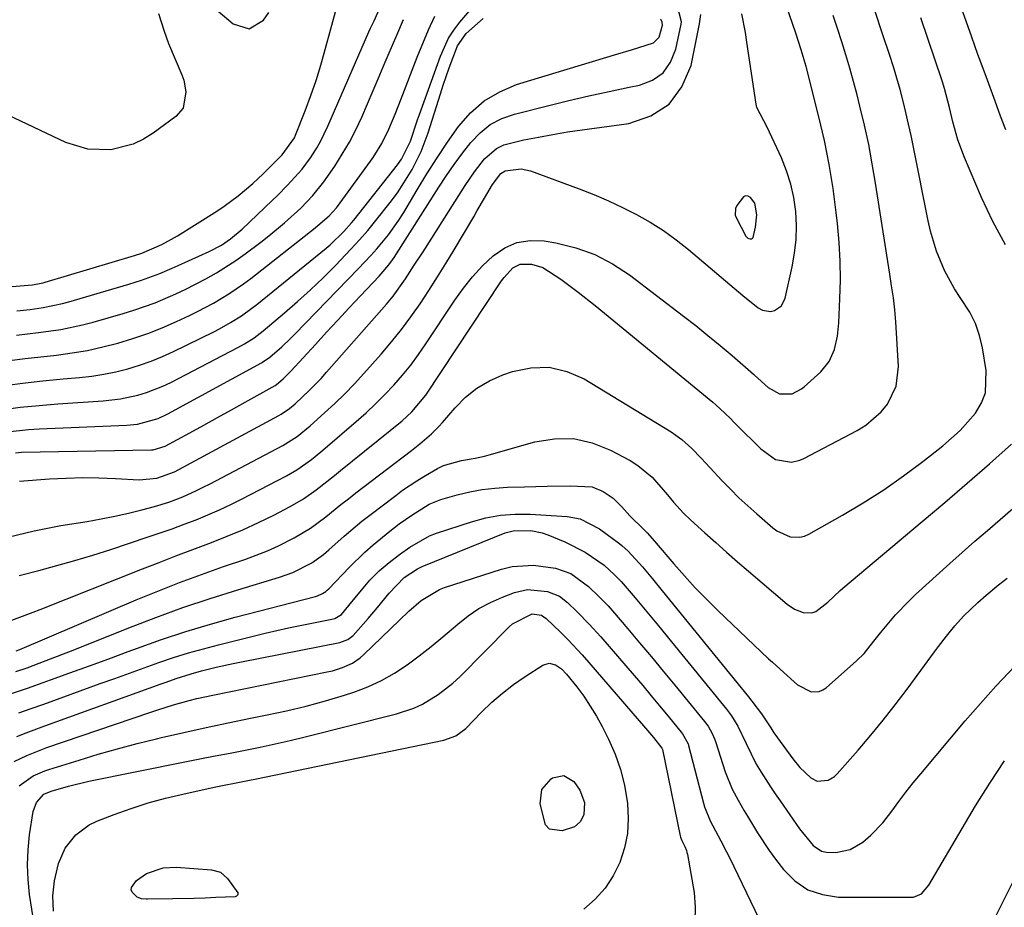
# Model space of a CAD drawing. Units: inches. Extents: x 1830732 to 1836095, y 442185 to 447541.
# Drawn here: x 1833939 to 1834148, y 446534 to 446722 of the extents above; entities that cross this region are included whole.
import ezdxf

# ---------------------------------------------------------------- set-up
doc = ezdxf.new("R2010")
doc.units = ezdxf.units.IN
doc.header["$MEASUREMENT"] = 0
for name, color, linetype in [('1', 7, 'Continuous'), ('7', 7, 'Continuous'), ('8', 7, 'Continuous')]:
    doc.layers.add(name, color=color, linetype=linetype)

msp = doc.modelspace()

# ---------------------------------------------------------------- linework, layer by layer
at = {"layer": '1', "color": 18}
msp.add_polyline3d([(1834093.71, 446675.84, 1922), (1834093.96, 446675.73, 1922), (1834094.23, 446675.67, 1922), (1834094.49, 446675.71, 1922), (1834094.7, 446675.81, 1922), (1834094.86, 446675.99, 1922), (1834095.4, 446678.16, 1922), (1834095.66, 446680.77, 1922), (1834095.21, 446683.28, 1922), (1834094.33, 446684.5, 1922), (1834093.79, 446684.76, 1922), (1834093.28, 446684.84, 1922), (1834092.8, 446684.64, 1922), (1834091.42, 446682.79, 1922), (1834091.14, 446682.11, 1922), (1834091.09, 446680.75, 1922), (1834091.32, 446680.05, 1922), (1834093.35, 446676.25, 1922), (1834093.71, 446675.84, 1922)], dxfattribs=at)
at = {"layer": '7', "color": 18}
for points in [[(1834148.44, 446698.83, 1934), (1834147.35, 446701.73, 1934), (1834146.56, 446703.9, 1934), (1834145.89, 446705.72, 1934), (1834144.55, 446709.36, 1934), (1834143.2, 446713, 1934), (1834142.53, 446714.82, 1934), (1834141.23, 446718.48, 1934), (1834136.68, 446731.49, 1934)], [(1833939.21, 446604.24, 1926), (1833943.34, 446605.34, 1926), (1833947.18, 446606.36, 1926), (1833951.01, 446607.44, 1926), (1833954.82, 446608.59, 1926), (1833958.61, 446609.79, 1926), (1833966.59, 446612.42, 1926), (1833969.14, 446613.28, 1926), (1833971.68, 446614.17, 1926), (1833974.21, 446615.11, 1926), (1833976.72, 446616.07, 1926), (1833979.21, 446617.09, 1926), (1833981.67, 446618.17, 1926), (1833984.1, 446619.32, 1926), (1833986.51, 446620.52, 1926), (1833995.88, 446625.41, 1926), (1833998.08, 446626.67, 1926), (1834001.18, 446628.88, 1926), (1834003.16, 446630.46, 1926), (1834004.13, 446631.28, 1926), (1834010.71, 446636.92, 1926), (1834012.79, 446638.77, 1926), (1834014.81, 446640.66, 1926), (1834016.77, 446642.64, 1926), (1834018.67, 446644.66, 1926), (1834020.49, 446646.76, 1926), (1834022.24, 446648.91, 1926), (1834023.89, 446651.14, 1926), (1834025.47, 446653.42, 1926), (1834031.59, 446662.69, 1926), (1834033.41, 446665.23, 1926), (1834035.35, 446667.66, 1926), (1834037.47, 446669.93, 1926), (1834039.71, 446672.1, 1926), (1834042.17, 446673.75, 1926), (1834044.78, 446674.91, 1926), (1834047.6, 446675.32, 1926), (1834050.56, 446675.24, 1926), (1834053.04, 446674.82, 1926), (1834057.24, 446673.79, 1926), (1834061.28, 446672.37, 1926), (1834065.06, 446670.39, 1926), (1834068.68, 446668.02, 1926), (1834080.07, 446659.31, 1926), (1834082.69, 446657.27, 1926), (1834085.29, 446655.2, 1926), (1834087.86, 446653.08, 1926), (1834090.4, 446650.93, 1926), (1834094.96, 446646.99, 1926), (1834095.19, 446646.78, 1926), (1834098.06, 446644.15, 1926), (1834100.44, 446642.81, 1926), (1834103.13, 446642.82, 1926), (1834105.14, 446643.83, 1926), (1834105.72, 446644.28, 1926), (1834109.22, 446647.5, 1926), (1834111, 446649.66, 1926), (1834112.14, 446652.23, 1926), (1834112.76, 446655.03, 1926), (1834113.06, 446657.88, 1926), (1834113.28, 446662.98, 1926), (1834113.37, 446666.97, 1926), (1834113.33, 446670.96, 1926), (1834113.11, 446674.94, 1926), (1834112.76, 446678.92, 1926), (1834112.5, 446681.27, 1926), (1834111.82, 446686.4, 1926), (1834111.01, 446691.5, 1926), (1834109.97, 446696.56, 1926), (1834108.8, 446701.6, 1926), (1834106.08, 446712.27, 1926), (1834105.08, 446715.81, 1926), (1834103.93, 446719.31, 1926), (1834100.68, 446728.8, 1926)], [(1833935.64, 446644.5, 1914), (1833939.94, 446645.06, 1914), (1833944.25, 446645.53, 1914), (1833948.57, 446645.95, 1914), (1833952.02, 446646.25, 1914), (1833954.6, 446646.54, 1914), (1833957.18, 446646.94, 1914), (1833959.72, 446647.47, 1914), (1833962.25, 446648.09, 1914), (1833964.74, 446648.86, 1914), (1833967.19, 446649.71, 1914), (1833969.59, 446650.71, 1914), (1833971.96, 446651.79, 1914), (1833980.48, 446655.99, 1914), (1833981.69, 446656.61, 1914), (1833984.05, 446657.93, 1914), (1833986.35, 446659.38, 1914), (1833988.55, 446660.96, 1914), (1833989.62, 446661.79, 1914), (1834004.3, 446673.7, 1914), (1834005.17, 446674.43, 1914), (1834008.09, 446677.28, 1914), (1834009.66, 446679.06, 1914), (1834010.16, 446679.68, 1914), (1834019.41, 446691.41, 1914), (1834020.3, 446692.62, 1914), (1834022.21, 446696.39, 1914), (1834023.69, 446700.97, 1914), (1834024.09, 446702.11, 1914), (1834028.53, 446714.48, 1914), (1834030.29, 446718.27, 1914), (1834031.42, 446720.01, 1914), (1834032.68, 446721.69, 1914), (1834037.38, 446727.28, 1914)], [(1833938.72, 446660.42, 1908), (1833941.51, 446660.73, 1908), (1833944.29, 446661.12, 1908), (1833948.41, 446661.97, 1908), (1833949.77, 446662.34, 1908), (1833962.46, 446666.04, 1908), (1833965.13, 446666.89, 1908), (1833969.06, 446668.37, 1908), (1833971.65, 446669.46, 1908), (1833972.93, 446670.02, 1908), (1833979.52, 446672.98, 1908), (1833982.13, 446674.37, 1908), (1833984.03, 446675.66, 1908), (1833986.53, 446677.77, 1908), (1833992.89, 446683.85, 1908), (1833993.98, 446684.91, 1908), (1833996.13, 446687.07, 1908), (1833999.19, 446690.46, 1908), (1834000.99, 446692.91, 1908), (1834002.23, 446694.85, 1908), (1834003.13, 446696.38, 1908), (1834004.69, 446699.57, 1908), (1834013.39, 446719.59, 1908), (1834013.74, 446720.39, 1908), (1834014.46, 446721.98, 1908), (1834016.04, 446725.46, 1908)], [(1833936.82, 446612.39, 1924), (1833942.41, 446613.76, 1924), (1833948.07, 446614.87, 1924), (1833953.65, 446615.74, 1924), (1833956.57, 446616.25, 1924), (1833959.48, 446616.81, 1924), (1833962.37, 446617.48, 1924), (1833965.25, 446618.2, 1924), (1833967.9, 446618.91, 1924), (1833970.95, 446619.84, 1924), (1833973.92, 446620.97, 1924), (1833976.83, 446622.26, 1924), (1833978.26, 446622.96, 1924), (1833979.68, 446623.69, 1924), (1833995.09, 446631.84, 1924), (1833998.14, 446633.74, 1924), (1834000.94, 446636.01, 1924), (1834003.99, 446638.75, 1924), (1834006.15, 446640.76, 1924), (1834008.26, 446642.81, 1924), (1834010.31, 446644.94, 1924), (1834012.3, 446647.11, 1924), (1834015.95, 446651.23, 1924), (1834018.15, 446653.81, 1924), (1834020.27, 446656.44, 1924), (1834022.28, 446659.16, 1924), (1834024.22, 446661.93, 1924), (1834026.09, 446664.76, 1924), (1834027.92, 446667.61, 1924), (1834029.7, 446670.49, 1924), (1834031.45, 446673.39, 1924), (1834035.6, 446680.39, 1924), (1834036.37, 446681.7, 1924), (1834037.9, 446684.31, 1924), (1834039.59, 446687.22, 1924), (1834041.35, 446689.56, 1924), (1834042.31, 446690.13, 1924), (1834045.7, 446690.57, 1924), (1834047.65, 446690.14, 1924), (1834057.99, 446686.31, 1924), (1834061.09, 446685.09, 1924), (1834064.16, 446683.79, 1924), (1834067.16, 446682.36, 1924), (1834070.14, 446680.86, 1924), (1834073.02, 446679.21, 1924), (1834075.83, 446677.44, 1924), (1834078.52, 446675.49, 1924), (1834081.13, 446673.43, 1924), (1834092.71, 446663.66, 1924), (1834095.94, 446661.06, 1924), (1834096.84, 446660.55, 1924), (1834098.53, 446660.3, 1924), (1834099.42, 446660.48, 1924), (1834100.88, 446661.5, 1924), (1834101.68, 446663.09, 1924), (1834103.16, 446669.72, 1924), (1834103.67, 446672.65, 1924), (1834103.99, 446675.58, 1924), (1834104.04, 446678.54, 1924), (1834103.91, 446681.51, 1924), (1834103.49, 446684.45, 1924), (1834102.87, 446687.33, 1924), (1834101.96, 446690.14, 1924), (1834100.86, 446692.89, 1924), (1834097.84, 446699.42, 1924), (1834095.62, 446703.59, 1924), (1834095.48, 446704.25, 1924), (1834093.55, 446717.46, 1924), (1834093.24, 446719.47, 1924), (1834092.45, 446723.46, 1924)], [(1833968.74, 446723.51, 1906), (1833969.96, 446719.76, 1906), (1833970.88, 446717.18, 1906), (1833973.73, 446710.53, 1906), (1833974.14, 446709.35, 1906), (1833974.58, 446706.91, 1906), (1833973.97, 446703.4, 1906), (1833972.42, 446701.63, 1906), (1833967.65, 446698.13, 1906), (1833965.55, 446696.84, 1906), (1833963.36, 446695.77, 1906), (1833958.61, 446694.58, 1906), (1833953.74, 446694.7, 1906), (1833949.08, 446696.15, 1906), (1833936.86, 446701.96, 1906)], [(1833936.89, 446665.48, 1906), (1833941.14, 446665.85, 1906), (1833942.05, 446665.95, 1906), (1833943.85, 446666.27, 1906), (1833944.3, 446666.38, 1906), (1833944.74, 446666.51, 1906), (1833963.68, 446672.14, 1906), (1833965.24, 446672.65, 1906), (1833969.46, 446674.51, 1906), (1833972.77, 446676.35, 1906), (1833981.12, 446681.58, 1906), (1833982.67, 446682.6, 1906), (1833985.66, 446684.8, 1906), (1833988.77, 446687.44, 1906), (1833990.97, 446689.5, 1906), (1833992.04, 446690.55, 1906), (1833995, 446693.52, 1906), (1833997.57, 446697.14, 1906), (1833997.82, 446697.72, 1906), (1833999.85, 446702.89, 1906), (1834001.04, 446706.08, 1906), (1834002.16, 446709.3, 1906), (1834003.17, 446712.56, 1906), (1834004.11, 446715.84, 1906), (1834006.5, 446724.68, 1906)], [(1833939.27, 446624.3, 1922), (1833945.66, 446624.75, 1922), (1833949.14, 446624.92, 1922), (1833952.63, 446625.01, 1922), (1833956.11, 446624.97, 1922), (1833959.6, 446624.85, 1922), (1833964.68, 446624.57, 1922), (1833968.41, 446624.92, 1922), (1833972.14, 446626.23, 1922), (1833973.07, 446626.71, 1922), (1833994.29, 446638.23, 1922), (1833994.76, 446638.49, 1922), (1833996.54, 446639.68, 1922), (1833997.77, 446640.71, 1922), (1834000.8, 446643.58, 1922), (1834003.24, 446646.09, 1922), (1834004.41, 446647.39, 1922), (1834017.09, 446661.83, 1922), (1834018.52, 446663.56, 1922), (1834021.12, 446667.21, 1922), (1834023.01, 446670.08, 1922), (1834024.89, 446672.96, 1922), (1834026.74, 446675.86, 1922), (1834033.77, 446686.98, 1922), (1834035.75, 446689.9, 1922), (1834037.9, 446692.68, 1922), (1834040.45, 446694.89, 1922), (1834041.96, 446695.61, 1922), (1834046.26, 446696.69, 1922), (1834049.33, 446697.3, 1922), (1834052.4, 446697.87, 1922), (1834055.49, 446698.37, 1922), (1834058.59, 446698.83, 1922), (1834068.53, 446700.2, 1922), (1834073.19, 446701.81, 1922), (1834077.07, 446704.26, 1922), (1834079.77, 446707.97, 1922), (1834081.69, 446712.51, 1922), (1834083.5, 446721.31, 1922), (1834083.74, 446723.33, 1922)], [(1833981.4, 446723.99, 1904), (1833984.6, 446721.3, 1904), (1833988, 446720.29, 1904), (1833991.05, 446722.12, 1904), (1833992.17, 446723.72, 1904)], [(1833935.45, 446639.41, 1916), (1833939.43, 446639.95, 1916), (1833943.43, 446640.35, 1916), (1833947.43, 446640.67, 1916), (1833957, 446641.29, 1916), (1833960.72, 446641.72, 1916), (1833964.38, 446642.52, 1916), (1833966.18, 446643.07, 1916), (1833969.66, 446644.43, 1916), (1833971.35, 446645.24, 1916), (1833985.56, 446652.64, 1916), (1833986.98, 446653.42, 1916), (1833989.04, 446654.72, 1916), (1833990.35, 446655.69, 1916), (1833990.98, 446656.2, 1916), (1833995.46, 446659.96, 1916), (1833998.26, 446662.39, 1916), (1834001.01, 446664.87, 1916), (1834003.68, 446667.44, 1916), (1834006.29, 446670.06, 1916), (1834009.55, 446673.47, 1916), (1834011.36, 446675.46, 1916), (1834013.13, 446677.49, 1916), (1834014.86, 446679.55, 1916), (1834017.92, 446683.38, 1916), (1834019.41, 446685.43, 1916), (1834020.79, 446687.55, 1916), (1834022.52, 446690.43, 1916), (1834024.43, 446694.22, 1916), (1834025.93, 446698.18, 1916), (1834028.55, 446706.5, 1916), (1834029.15, 446708.34, 1916), (1834030.4, 446712, 1916), (1834032.15, 446716.68, 1916), (1834034.02, 446719.24, 1916), (1834037.62, 446722.45, 1916)], [(1833936.66, 446634.73, 1918), (1833941.19, 446635.25, 1918), (1833943.46, 446635.39, 1918), (1833962.07, 446636.17, 1918), (1833964.33, 446636.39, 1918), (1833968.71, 446637.57, 1918), (1833970.76, 446638.54, 1918), (1833990.57, 446649.36, 1918), (1833990.81, 446649.49, 1918), (1833992.38, 446650.57, 1918), (1833994.89, 446652.78, 1918), (1833996.77, 446654.56, 1918), (1833997.69, 446655.48, 1918), (1834011.19, 446669.37, 1918), (1834013.82, 446672.17, 1918), (1834015.09, 446673.6, 1918), (1834017.54, 446676.56, 1918), (1834019.75, 446679.68, 1918), (1834020.77, 446681.3, 1918), (1834023.58, 446686.06, 1918), (1834025.67, 446689.49, 1918), (1834027.82, 446692.88, 1918), (1834030.05, 446696.22, 1918), (1834032.35, 446699.53, 1918), (1834034.92, 446702.46, 1918), (1834037.79, 446704.99, 1918), (1834041.11, 446706.91, 1918), (1834044.71, 446708.42, 1918), (1834066.19, 446714.95, 1918), (1834069.07, 446715.81, 1918), (1834073.75, 446717.26, 1918), (1834074.93, 446718.52, 1918), (1834075.61, 446721.03, 1918), (1834075.56, 446721.7, 1918), (1834075.33, 446722.16, 1918), (1834075.22, 446722.3, 1918)], [(1833937.13, 446649.85, 1912), (1833940.45, 446650.27, 1912), (1833943.78, 446650.66, 1912), (1833947.1, 446651.04, 1912), (1833950.44, 446651.48, 1912), (1833953.7, 446652.03, 1912), (1833956.94, 446652.75, 1912), (1833960.16, 446653.57, 1912), (1833963.33, 446654.54, 1912), (1833966.46, 446655.62, 1912), (1833969.54, 446656.84, 1912), (1833972.59, 446658.16, 1912), (1833975.34, 446659.44, 1912), (1833977.05, 446660.26, 1912), (1833980.41, 446662.04, 1912), (1833983.67, 446663.99, 1912), (1833986.8, 446666.14, 1912), (1833988.31, 446667.29, 1912), (1834001.96, 446678.01, 1912), (1834002.56, 446678.49, 1912), (1834004.96, 446680.6, 1912), (1834006.49, 446682.27, 1912), (1834006.69, 446682.53, 1912), (1834014.25, 446692.99, 1912), (1834016.1, 446695.9, 1912), (1834017.62, 446698.99, 1912), (1834018.95, 446702.18, 1912), (1834019.59, 446703.79, 1912), (1834020.22, 446705.4, 1912), (1834023.62, 446714.23, 1912), (1834024.8, 446717.16, 1912), (1834026.03, 446720.06, 1912), (1834027.35, 446722.93, 1912)], [(1833937.65, 446594.75, 1928), (1833942.17, 446596.44, 1928), (1833943.66, 446597.03, 1928), (1833965.34, 446605.64, 1928), (1833968.89, 446607.04, 1928), (1833972.45, 446608.42, 1928), (1833976.02, 446609.77, 1928), (1833979.97, 446611.24, 1928), (1833983.34, 446612.56, 1928), (1833986.67, 446613.95, 1928), (1833989.95, 446615.47, 1928), (1833993.19, 446617.07, 1928), (1833996.69, 446618.88, 1928), (1833999.53, 446620.52, 1928), (1834002.21, 446622.42, 1928), (1834006.09, 446625.49, 1928), (1834007.37, 446626.52, 1928), (1834020.42, 446637.08, 1928), (1834022.5, 446638.95, 1928), (1834025.47, 446642.55, 1928), (1834041.5, 446666.77, 1928), (1834042.05, 446667.52, 1928), (1834043.93, 446669.53, 1928), (1834045.44, 446670.35, 1928), (1834047.85, 446670.32, 1928), (1834050.25, 446669.62, 1928), (1834054.09, 446667.17, 1928), (1834057.77, 446664.4, 1928), (1834061.37, 446661.52, 1928), (1834086.3, 446641, 1928), (1834086.96, 446640.44, 1928), (1834088.87, 446638.68, 1928), (1834090.11, 446637.46, 1928), (1834090.72, 446636.85, 1928), (1834091.34, 446636.24, 1928), (1834096.49, 446631.15, 1928), (1834099.6, 446628.84, 1928), (1834103.02, 446628.31, 1928), (1834104.78, 446628.7, 1928), (1834105.62, 446629.06, 1928), (1834116.94, 446635.01, 1928), (1834118.78, 446636.16, 1928), (1834121.99, 446638.96, 1928), (1834123.37, 446640.63, 1928), (1834125.19, 446644.42, 1928), (1834125.66, 446648.59, 1928), (1834125.12, 446658.09, 1928), (1834124.92, 446660.63, 1928), (1834124.6, 446663.16, 1928), (1834124.22, 446665.69, 1928), (1834123.83, 446668.21, 1928), (1834120.84, 446687.53, 1928), (1834120.14, 446691.64, 1928), (1834119.37, 446695.73, 1928), (1834118.48, 446699.81, 1928), (1834117.51, 446703.86, 1928), (1834116.9, 446706.26, 1928), (1834116.15, 446709.09, 1928), (1834115.37, 446711.92, 1928), (1834114.53, 446714.73, 1928), (1834113.66, 446717.53, 1928), (1834112.75, 446720.32, 1928), (1834111.83, 446723.1, 1928)], [(1834148.38, 446674.39, 1932), (1834145.7, 446679.35, 1932), (1834143.27, 446684.47, 1932), (1834139.67, 446692.95, 1932), (1834138.28, 446696.67, 1932), (1834137.23, 446700.5, 1932), (1834136.53, 446703.57, 1932), (1834135.46, 446707.63, 1932), (1834134.95, 446709.23, 1932), (1834130.43, 446722.56, 1932)], [(1833938.52, 446583.87, 1932), (1833940.88, 446584.68, 1932), (1833943.44, 446585.63, 1932), (1833945.85, 446586.54, 1932), (1833948.25, 446587.47, 1932), (1833950.65, 446588.41, 1932), (1833962.44, 446593.14, 1932), (1833968.16, 446595.34, 1932), (1833973.91, 446597.44, 1932), (1833979.73, 446599.38, 1932), (1833985.57, 446601.21, 1932), (1833994.41, 446603.86, 1932), (1833997.26, 446604.87, 1932), (1834001.3, 446606.94, 1932), (1834003.75, 446608.69, 1932), (1834004.91, 446609.67, 1932), (1834008.14, 446612.58, 1932), (1834011.91, 446615.75, 1932), (1834013.85, 446617.27, 1932), (1834019.06, 446621.26, 1932), (1834020.51, 446622.33, 1932), (1834023.52, 446624.34, 1932), (1834025.06, 446625.28, 1932), (1834027.95, 446626.94, 1932), (1834029.23, 446627.62, 1932), (1834032.99, 446628.64, 1932), (1834035.94, 446629.16, 1932), (1834037.89, 446629.58, 1932), (1834038.86, 446629.83, 1932), (1834048.6, 446632.6, 1932), (1834052.72, 446633.26, 1932), (1834056.78, 446633.29, 1932), (1834060.73, 446632.39, 1932), (1834064.61, 446630.86, 1932), (1834068.77, 446628.62, 1932), (1834070.44, 446627.58, 1932), (1834073.46, 446625.11, 1932), (1834076.68, 446621.4, 1932), (1834078.01, 446619.82, 1932), (1834080.08, 446617.51, 1932), (1834081.57, 446616.07, 1932), (1834084.62, 446613.31, 1932), (1834086.92, 446611.24, 1932), (1834089.23, 446609.19, 1932), (1834091.57, 446607.16, 1932), (1834093.91, 446605.14, 1932), (1834102.06, 446598.18, 1932), (1834103.67, 446597.08, 1932), (1834105.49, 446596.37, 1932), (1834107.31, 446596.32, 1932), (1834108.15, 446596.62, 1932), (1834110.73, 446598.57, 1932), (1834113.32, 446601.09, 1932), (1834113.87, 446601.56, 1932), (1834130.74, 446615.7, 1932), (1834135.52, 446619.75, 1932), (1834140.27, 446623.83, 1932), (1834144.98, 446627.95, 1932), (1834149.67, 446632.11, 1932)], [(1833937.57, 446579.24, 1934), (1833940.94, 446580.34, 1934), (1833944.28, 446581.51, 1934), (1833945.86, 446582.08, 1934), (1833949.98, 446583.57, 1934), (1833954.09, 446585.07, 1934), (1833958.2, 446586.58, 1934), (1833962.31, 446588.11, 1934), (1833964.29, 446588.84, 1934), (1833969.41, 446590.66, 1934), (1833974.56, 446592.37, 1934), (1833979.76, 446593.93, 1934), (1833985, 446595.37, 1934), (1834002.06, 446599.8, 1934), (1834002.45, 446599.91, 1934), (1834003.57, 446600.41, 1934), (1834004.25, 446600.87, 1934), (1834004.56, 446601.14, 1934), (1834004.86, 446601.42, 1934), (1834009.16, 446605.92, 1934), (1834012.53, 446609.22, 1934), (1834014.3, 446610.78, 1934), (1834017.85, 446613.68, 1934), (1834019.83, 446615.19, 1934), (1834022.48, 446617.03, 1934), (1834026.19, 446619.42, 1934), (1834028.62, 446620.41, 1934), (1834032.13, 446621.38, 1934), (1834034.75, 446622, 1934), (1834037.38, 446622.5, 1934), (1834040.05, 446622.8, 1934), (1834042.74, 446622.97, 1934), (1834046.4, 446623.08, 1934), (1834051.21, 446623.2, 1934), (1834056.03, 446623.31, 1934), (1834060.75, 446623.07, 1934), (1834063.09, 446622.1, 1934), (1834065.19, 446620.63, 1934), (1834067.01, 446618.85, 1934), (1834068.73, 446616.94, 1934), (1834071.71, 446614, 1934), (1834072.37, 446613.33, 1934), (1834073.94, 446611.5, 1934), (1834074.28, 446611.11, 1934), (1834078.03, 446606.71, 1934), (1834080.28, 446604.16, 1934), (1834082.58, 446601.65, 1934), (1834084.96, 446599.21, 1934), (1834087.39, 446596.83, 1934), (1834098.15, 446586.58, 1934), (1834098.95, 446585.84, 1934), (1834101.4, 446583.67, 1934), (1834104.24, 446581.06, 1934), (1834107.19, 446579.54, 1934), (1834108.87, 446579.63, 1934), (1834109.62, 446579.96, 1934), (1834110.34, 446580.44, 1934), (1834116.79, 446586.15, 1934), (1834118.39, 446587.72, 1934), (1834120.48, 446590.34, 1934), (1834121.86, 446592.1, 1934), (1834125.06, 446595.9, 1934), (1834127.86, 446598.82, 1934), (1834129.33, 446600.21, 1934), (1834136.58, 446606.78, 1934), (1834139.23, 446609.15, 1934), (1834141.89, 446611.5, 1934), (1834144.58, 446613.82, 1934), (1834147.29, 446616.12, 1934), (1834149.93, 446618.48, 1934)], [(1833939.12, 446575.07, 1936), (1833941.76, 446576.01, 1936), (1833944.41, 446576.96, 1936), (1833956.37, 446581.3, 1936), (1833959.48, 446582.42, 1936), (1833962.6, 446583.54, 1936), (1833965.72, 446584.66, 1936), (1833968.84, 446585.77, 1936), (1833971.97, 446586.83, 1936), (1833975.12, 446587.82, 1936), (1833978.31, 446588.72, 1936), (1833981.51, 446589.56, 1936), (1833991.41, 446591.99, 1936), (1833993.86, 446592.57, 1936), (1833996.31, 446593.13, 1936), (1833998.77, 446593.64, 1936), (1834001.24, 446594.13, 1936), (1834005.53, 446594.95, 1936), (1834006.17, 446595.12, 1936), (1834007.55, 446595.94, 1936), (1834009.12, 446597.86, 1936), (1834011.79, 446601.11, 1936), (1834013.58, 446603.23, 1936), (1834015.52, 446605.22, 1936), (1834017.68, 446607, 1936), (1834019.88, 446608.69, 1936), (1834022.03, 446610.29, 1936), (1834026.2, 446612.65, 1936), (1834027.7, 446613.22, 1936), (1834035.12, 446615.65, 1936), (1834038.18, 446616.46, 1936), (1834041.26, 446617.04, 1936), (1834044.39, 446617.26, 1936), (1834047.56, 446617.24, 1936), (1834055.46, 446616.76, 1936), (1834058.18, 446616.26, 1936), (1834062.29, 446614.17, 1936), (1834066.57, 446610.96, 1936), (1834067.04, 446610.6, 1936), (1834068.38, 446609.43, 1936), (1834071.38, 446606.09, 1936), (1834073.5, 446603.57, 1936), (1834075.6, 446601.02, 1936), (1834093.87, 446578.49, 1936), (1834094.58, 446577.6, 1936), (1834096.62, 446574.86, 1936), (1834098.6, 446571.92, 1936), (1834099.29, 446570.84, 1936), (1834099.65, 446570.32, 1936), (1834100.02, 446569.8, 1936), (1834103.25, 446565.34, 1936), (1834104.79, 446563.47, 1936), (1834107.13, 446561.29, 1936), (1834108.48, 446560.59, 1936), (1834110.78, 446560.79, 1936), (1834112.13, 446561.57, 1936), (1834112.72, 446562.13, 1936), (1834117.11, 446567.16, 1936), (1834119.8, 446570.33, 1936), (1834122.45, 446573.55, 1936), (1834125.01, 446576.83, 1936), (1834127.52, 446580.15, 1936), (1834133.35, 446588.07, 1936), (1834134.19, 446589.19, 1936), (1834135.88, 446591.4, 1936), (1834137.64, 446593.56, 1936), (1834139.51, 446595.62, 1936), (1834142.54, 446598.54, 1936), (1834144.26, 446600.07, 1936), (1834146.93, 446602.25, 1936), (1834148.75, 446603.65, 1936)], [(1833938.68, 446570.1, 1938), (1833940.67, 446570.88, 1938), (1833944.68, 446572.37, 1938), (1833969.29, 446581.24, 1938), (1833970.35, 446581.62, 1938), (1833972.47, 446582.36, 1938), (1833975.67, 446583.41, 1938), (1833977.84, 446584, 1938), (1833980.99, 446584.76, 1938), (1833984.56, 446585.55, 1938), (1833986.35, 446585.92, 1938), (1834007.22, 446590.02, 1938), (1834008.93, 446590.69, 1938), (1834010.02, 446591.54, 1938), (1834013.19, 446595.09, 1938), (1834015.22, 446597.45, 1938), (1834017.69, 446600.52, 1938), (1834020.83, 446603.8, 1938), (1834023.65, 446605.67, 1938), (1834024.68, 446606.15, 1938), (1834042.27, 446613.27, 1938), (1834043.96, 446613.76, 1938), (1834047.7, 446613.8, 1938), (1834050.13, 446613.3, 1938), (1834051.32, 446612.89, 1938), (1834054.94, 446611.41, 1938), (1834059.27, 446609.22, 1938), (1834063.28, 446606.44, 1938), (1834065.48, 446604.42, 1938), (1834066.85, 446602.96, 1938), (1834069.83, 446599.51, 1938), (1834071.62, 446597.39, 1938), (1834073.41, 446595.26, 1938), (1834075.18, 446593.12, 1938), (1834076.95, 446590.97, 1938), (1834089.24, 446575.85, 1938), (1834090.27, 446574.48, 1938), (1834091.63, 446572.29, 1938), (1834093.36, 446568.58, 1938), (1834095.53, 446564.23, 1938), (1834096.57, 446562.5, 1938), (1834098.53, 446559.42, 1938), (1834099.55, 446557.91, 1938), (1834100.59, 446556.41, 1938), (1834104.72, 446550.51, 1938), (1834107.62, 446546.96, 1938), (1834109.38, 446545.76, 1938), (1834110.4, 446545.51, 1938), (1834112.4, 446545.48, 1938), (1834115.43, 446546.13, 1938), (1834118.11, 446547.67, 1938), (1834119.84, 446549.13, 1938), (1834122.34, 446551.75, 1938), (1834124.27, 446554.27, 1938), (1834125.76, 446556.29, 1938), (1834127.27, 446558.28, 1938), (1834128.83, 446560.23, 1938), (1834130.42, 446562.17, 1938), (1834139.84, 446573.42, 1938), (1834146.34, 446580.78, 1938), (1834153.1, 446587.88, 1938)], [(1833939.23, 446559.58, 1942), (1833942.14, 446561.7, 1942), (1833944.65, 446562.78, 1942), (1833945.52, 446563.08, 1942), (1833951.91, 446565.08, 1942), (1833955.99, 446566.31, 1942), (1833960.08, 446567.49, 1942), (1833964.2, 446568.57, 1942), (1833968.33, 446569.61, 1942), (1833969.42, 446569.87, 1942), (1833974.12, 446570.96, 1942), (1833978.83, 446572.01, 1942), (1833983.55, 446573.01, 1942), (1833988.27, 446573.96, 1942), (1833991.79, 446574.65, 1942), (1833995.93, 446575.54, 1942), (1834000.06, 446576.52, 1942), (1834004.14, 446577.65, 1942), (1834008.2, 446578.88, 1942), (1834010.16, 446579.5, 1942), (1834013.15, 446580.63, 1942), (1834016.05, 446581.94, 1942), (1834018.81, 446583.52, 1942), (1834021.48, 446585.28, 1942), (1834024.05, 446587.22, 1942), (1834026.59, 446589.19, 1942), (1834029.07, 446591.24, 1942), (1834032.23, 446593.94, 1942), (1834034.42, 446595.66, 1942), (1834036.72, 446597.21, 1942), (1834039.17, 446598.51, 1942), (1834041.72, 446599.65, 1942), (1834044.29, 446600.63, 1942), (1834047.01, 446601.26, 1942), (1834051.22, 446600.87, 1942), (1834053.8, 446599.83, 1942), (1834055.48, 446598.53, 1942), (1834057.58, 446596.51, 1942), (1834060.12, 446593.93, 1942), (1834062.54, 446591.24, 1942), (1834069.63, 446583, 1942), (1834071.44, 446580.88, 1942), (1834073.25, 446578.74, 1942), (1834075.04, 446576.59, 1942), (1834076.82, 446574.43, 1942), (1834079.91, 446570.65, 1942), (1834081.08, 446568.49, 1942), (1834081.18, 446568.15, 1942), (1834084.31, 446555.93, 1942), (1834084.53, 446555.15, 1942), (1834085.78, 446552.18, 1942), (1834086.9, 446550.03, 1942), (1834088.02, 446547.94, 1942), (1834089.23, 446545.57, 1942), (1834089.82, 446544.38, 1942), (1834097.92, 446527.66, 1942)], [(1833942.64, 446528.59, 1944), (1833941.43, 446536.55, 1944), (1833941.09, 446539.71, 1944), (1833940.95, 446542.88, 1944), (1833941.09, 446546.04, 1944), (1833941.42, 446549.2, 1944), (1833942.16, 446554.14, 1944), (1833942.86, 446556.05, 1944), (1833944.45, 446557.85, 1944), (1833945.98, 446558.51, 1944), (1833949.64, 446559.54, 1944), (1833954, 446560.57, 1944), (1833974.35, 446564.68, 1944), (1833977.54, 446565.32, 1944), (1833980.74, 446565.95, 1944), (1833983.94, 446566.57, 1944), (1833987.14, 446567.19, 1944), (1833990.33, 446567.82, 1944), (1833993.52, 446568.5, 1944), (1833996.7, 446569.23, 1944), (1833999.86, 446570, 1944), (1834019.21, 446574.87, 1944), (1834022.94, 446576.11, 1944), (1834024.72, 446576.95, 1944), (1834028.1, 446578.98, 1944), (1834031.19, 446581.41, 1944), (1834032.63, 446582.76, 1944), (1834043.15, 446593.37, 1944), (1834043.85, 446594, 1944), (1834047.98, 446596.1, 1944)], [(1834047.98, 446596.1, 1944), (1834049.96, 446595.83, 1944), (1834051, 446595.13, 1944), (1834053.99, 446592.21, 1944), (1834055.55, 446590.64, 1944), (1834058.58, 446587.42, 1944), (1834060.05, 446585.76, 1944), (1834072.07, 446571.85, 1944), (1834073.74, 446569.88, 1944), (1834075.52, 446567.6, 1944), (1834075.61, 446567.29, 1944), (1834079.39, 446549.01, 1944), (1834079.46, 446548.75, 1944), (1834079.73, 446547.98, 1944), (1834080.36, 446546.71, 1944), (1834080.7, 446545.91, 1944), (1834080.82, 446545.49, 1944), (1834080.92, 446545.07, 1944), (1834082.33, 446536.94, 1944), (1834082.6, 446533.87, 1944), (1834082.53, 446530.83, 1944)], [(1833946.5, 446533.02, 1946), (1833946.34, 446536.25, 1946), (1833946.7, 446539.47, 1946), (1833947.51, 446543.11, 1946), (1833948.98, 446546.37, 1946), (1833951.21, 446549.2, 1946), (1833954.05, 446551.32, 1946), (1833955.67, 446552.1, 1946), (1833959.35, 446553.52, 1946), (1833962.93, 446554.8, 1946), (1833966.54, 446555.98, 1946), (1833970.21, 446556.98, 1946), (1833973.91, 446557.87, 1946), (1833980.54, 446559.31, 1946), (1833981.61, 446559.53, 1946), (1833985.92, 446560.38, 1946), (1833988.08, 446560.8, 1946), (1833989.16, 446561.02, 1946), (1834029.26, 446569.29, 1946), (1834031.79, 446570.2, 1946), (1834033.94, 446571.81, 1946), (1834037.28, 446575.26, 1946), (1834039.44, 446577.34, 1946), (1834041.68, 446579.31, 1946), (1834044.06, 446581.12, 1946), (1834046.52, 446582.82, 1946), (1834050.25, 446585.22, 1946), (1834051.59, 446585.64, 1946), (1834052.95, 446585.3, 1946), (1834054.22, 446584.42, 1946), (1834055.3, 446583.31, 1946), (1834057.45, 446580.62, 1946), (1834058.95, 446578.62, 1946), (1834061.64, 446574.41, 1946), (1834062.83, 446572.21, 1946), (1834064.18, 446569.52, 1946), (1834065.57, 446566.34, 1946), (1834066.73, 446563.1, 1946), (1834067.56, 446559.76, 1946), (1834068.22, 446555.88, 1946), (1834068.37, 446552.68, 1946), (1834068.21, 446549.52, 1946), (1834067.57, 446546.42, 1946), (1834066.61, 446543.36, 1946), (1834065.18, 446540.51, 1946), (1834063.48, 446537.87, 1946), (1834061.35, 446535.54, 1946), (1834058.96, 446533.44, 1946)], [(1834051.7, 446550.41, 1948), (1834050.83, 446551.35, 1948), (1834049.67, 446555.76, 1948), (1834050.05, 446558.8, 1948), (1834052.03, 446561.13, 1948), (1834052.32, 446561.32, 1948), (1834054.75, 446561.81, 1948), (1834056.87, 446560.51, 1948), (1834058.13, 446558.71, 1948), (1834059.07, 446556.09, 1948), (1834058.93, 446553.43, 1948), (1834058.2, 446551.94, 1948), (1834057.01, 446550.92, 1948), (1834054.37, 446550.04, 1948), (1834051.7, 446550.41, 1948)], [(1834144.64, 446528.54, 1942), (1834152.38, 446543.96, 1942)], [(1833969.75, 446542.2, 1948), (1833972.47, 446542.34, 1948), (1833980.02, 446541.81, 1948), (1833981.9, 446541.26, 1948), (1833983.38, 446539.98, 1948), (1833985.58, 446536.89, 1948), (1833985.55, 446536.51, 1948), (1833985.45, 446536.34, 1948), (1833985.33, 446536.21, 1948), (1833985.18, 446536.13, 1948), (1833984.99, 446536.09, 1948), (1833980.88, 446535.89, 1948), (1833978.62, 446535.8, 1948), (1833976.35, 446535.72, 1948), (1833971.81, 446535.62, 1948), (1833966.44, 446535.56, 1948), (1833966.12, 446535.56, 1948), (1833965.14, 446535.65, 1948), (1833964.25, 446535.98, 1948), (1833963.14, 446537.07, 1948), (1833962.98, 446537.55, 1948), (1833963.04, 446538.05, 1948), (1833964.1, 446539.55, 1948), (1833966.22, 446541.02, 1948), (1833969.75, 446542.2, 1948)]]:
    msp.add_polyline3d(points, dxfattribs=at)
at = {"layer": '8', "color": 18}
for points in [[(1833938.41, 446630.31, 1920), (1833939.71, 446630.39, 1920), (1833967.24, 446630.89, 1920), (1833967.62, 446630.91, 1920), (1833970.19, 446631.66, 1920), (1833975.4, 446634.52, 1920), (1833978.35, 446636.15, 1920), (1833981.29, 446637.77, 1920), (1833984.22, 446639.4, 1920), (1833987.16, 446641.04, 1920), (1833993.49, 446644.58, 1920), (1833993.79, 446644.76, 1920), (1833995.22, 446645.95, 1920), (1833996.83, 446647.6, 1920), (1834002.02, 446653.27, 1920), (1834004.39, 446655.86, 1920), (1834006.78, 446658.44, 1920), (1834009.18, 446661.02, 1920), (1834011.58, 446663.59, 1920), (1834015.53, 446667.79, 1920), (1834015.96, 446668.26, 1920), (1834017.62, 446670.18, 1920), (1834018.37, 446671.21, 1920), (1834018.73, 446671.74, 1920), (1834028.24, 446686.67, 1920), (1834029.84, 446689.1, 1920), (1834031.49, 446691.5, 1920), (1834033.21, 446693.84, 1920), (1834034.98, 446696.16, 1920), (1834036.94, 446698.2, 1920), (1834039.1, 446699.93, 1920), (1834041.56, 446701.2, 1920), (1834044.23, 446702.17, 1920), (1834051.55, 446704.01, 1920), (1834055.79, 446705.05, 1920), (1834060.05, 446706.04, 1920), (1834064.32, 446706.97, 1920), (1834068.59, 446707.85, 1920), (1834070.75, 446708.28, 1920), (1834073.5, 446709.38, 1920), (1834075.78, 446710.95, 1920), (1834077.36, 446713.21, 1920), (1834078.48, 446715.95, 1920), (1834079.57, 446721.22, 1920), (1834079.64, 446721.78, 1920), (1834078.66, 446725.6, 1920)], [(1833938.6, 446588.24, 1930), (1833939.35, 446588.55, 1930), (1833964.01, 446599.06, 1930), (1833968.6, 446600.95, 1930), (1833973.21, 446602.77, 1930), (1833977.87, 446604.48, 1930), (1833982.55, 446606.13, 1930), (1833987.06, 446607.66, 1930), (1833989.48, 446608.54, 1930), (1833991.87, 446609.5, 1930), (1833994.22, 446610.56, 1930), (1833997.5, 446612.21, 1930), (1834001, 446614.27, 1930), (1834004.26, 446616.71, 1930), (1834007.42, 446619.29, 1930), (1834009.03, 446620.55, 1930), (1834010.64, 446621.8, 1930), (1834022.42, 446630.8, 1930), (1834024.15, 446632.16, 1930), (1834026.66, 446634.31, 1930), (1834028.21, 446635.87, 1930), (1834028.95, 446636.69, 1930), (1834031.66, 446639.86, 1930), (1834033.87, 446642.06, 1930), (1834036.27, 446644.01, 1930), (1834038.94, 446645.55, 1930), (1834041.8, 446646.83, 1930), (1834043.8, 446647.53, 1930), (1834047.73, 446648.34, 1930), (1834051.6, 446648.47, 1930), (1834055.36, 446647.56, 1930), (1834059.04, 446645.96, 1930), (1834077.46, 446634.73, 1930), (1834079.77, 446633.11, 1930), (1834081.86, 446631.21, 1930), (1834083.82, 446629.16, 1930), (1834084.79, 446628.13, 1930), (1834085.76, 446627.09, 1930), (1834088.26, 446624.41, 1930), (1834090.03, 446622.56, 1930), (1834091.84, 446620.76, 1930), (1834093.72, 446619.01, 1930), (1834095.63, 446617.31, 1930), (1834099.03, 446614.39, 1930), (1834099.88, 446613.76, 1930), (1834102.74, 446612.48, 1930), (1834104.77, 446612.38, 1930), (1834105.75, 446612.63, 1930), (1834106.7, 446613.03, 1930), (1834113.81, 446617.04, 1930), (1834118.23, 446619.67, 1930), (1834122.56, 446622.42, 1930), (1834126.76, 446625.38, 1930), (1834130.87, 446628.47, 1930), (1834135.1, 446631.79, 1930), (1834138.76, 446635.05, 1930), (1834142, 446638.72, 1930), (1834143.29, 446640.87, 1930), (1834144.13, 446643.03, 1930), (1834144.31, 446647.72, 1930), (1834143.49, 446652.53, 1930), (1834142.85, 446655.16, 1930), (1834142, 446657.7, 1930), (1834140.8, 446660.1, 1930), (1834138.8, 446663.23, 1930), (1834137.57, 446665.09, 1930), (1834135.43, 446668.96, 1930), (1834133.73, 446673.07, 1930), (1834132.45, 446677.32, 1930), (1834131.96, 446679.48, 1930), (1834128.89, 446695.13, 1930), (1834128.39, 446697.59, 1930), (1834127.85, 446700.05, 1930), (1834127.28, 446702.5, 1930), (1834126.67, 446704.94, 1930), (1834126.02, 446707.36, 1930), (1834125.33, 446709.78, 1930), (1834124.6, 446712.19, 1930), (1834123.84, 446714.58, 1930), (1834122.3, 446719.23, 1930), (1834120.72, 446723.93, 1930)], [(1833938.63, 446655.22, 1910), (1833943.33, 446655.79, 1910), (1833948.01, 446656.46, 1910), (1833952.64, 446657.42, 1910), (1833954.93, 446658.02, 1910), (1833961.26, 446659.84, 1910), (1833963.54, 446660.54, 1910), (1833968.02, 446662.14, 1910), (1833972.41, 446664.01, 1910), (1833974.57, 446665.02, 1910), (1833978.82, 446667.19, 1910), (1833981.05, 446668.45, 1910), (1833985.16, 446671.08, 1910), (1833987.15, 446672.5, 1910), (1833990.47, 446674.99, 1910), (1833992.18, 446676.32, 1910), (1833995.49, 446679.09, 1910), (1833998.91, 446682.23, 1910), (1834001.52, 446684.86, 1910), (1834003.82, 446687.76, 1910), (1834006.14, 446691.14, 1910), (1834007.74, 446693.65, 1910), (1834009.25, 446696.2, 1910), (1834010.6, 446698.84, 1910), (1834011.85, 446701.54, 1910), (1834014.25, 446707.15, 1910), (1834015.33, 446709.66, 1910), (1834016.4, 446712.18, 1910), (1834017.48, 446714.7, 1910), (1834019.29, 446718.92, 1910), (1834020.73, 446722.24, 1910)], [(1833938.15, 446564.76, 1940), (1833940.86, 446566.07, 1940), (1833943.64, 446567.21, 1940), (1833945.06, 446567.72, 1940), (1833966.95, 446575.2, 1940), (1833968.59, 446575.74, 1940), (1833971.9, 446576.77, 1940), (1833975.23, 446577.7, 1940), (1833976.91, 446578.13, 1940), (1833980.29, 446578.87, 1940), (1834004.55, 446583.77, 1940), (1834005.64, 446584.02, 1940), (1834007.75, 446584.69, 1940), (1834009.9, 446585.66, 1940), (1834011.51, 446586.75, 1940), (1834012.25, 446587.39, 1940), (1834021.84, 446596.65, 1940), (1834024.44, 446598.93, 1940), (1834028.33, 446601.31, 1940), (1834029.4, 446601.72, 1940), (1834041.5, 446605.62, 1940), (1834043.75, 446606.16, 1940), (1834048.31, 446606.46, 1940), (1834052.96, 446605.77, 1940), (1834056.2, 446604.64, 1940), (1834059.97, 446601.93, 1940), (1834062.17, 446599.82, 1940), (1834064.09, 446597.78, 1940), (1834065.02, 446596.72, 1940), (1834068.27, 446592.93, 1940), (1834070.8, 446589.96, 1940), (1834073.32, 446586.98, 1940), (1834075.81, 446583.97, 1940), (1834078.29, 446580.96, 1940), (1834084.58, 446573.24, 1940), (1834085.3, 446572.28, 1940), (1834086.19, 446570.71, 1940), (1834086.66, 446569.61, 1940), (1834086.86, 446569.04, 1940), (1834088.95, 446562.61, 1940), (1834090.44, 446558.93, 1940), (1834091.68, 446556.59, 1940), (1834092.99, 446554.29, 1940), (1834093.66, 446553.14, 1940), (1834095.78, 446549.62, 1940), (1834098.29, 446545.88, 1940), (1834099.62, 446544.06, 1940), (1834101.29, 446541.85, 1940), (1834103.73, 446539.43, 1940), (1834106.45, 446537.57, 1940), (1834109.57, 446536.52, 1940), (1834112.97, 446536.01, 1940), (1834128.3, 446535.95, 1940), (1834128.9, 446536.01, 1940), (1834130.54, 446536.7, 1940), (1834132.16, 446538.53, 1940), (1834142.06, 446555.35, 1940), (1834145.05, 446560.19, 1940), (1834148.18, 446564.93, 1940)]]:
    msp.add_polyline3d(points, dxfattribs=at)

doc.saveas('drawing.dxf')
